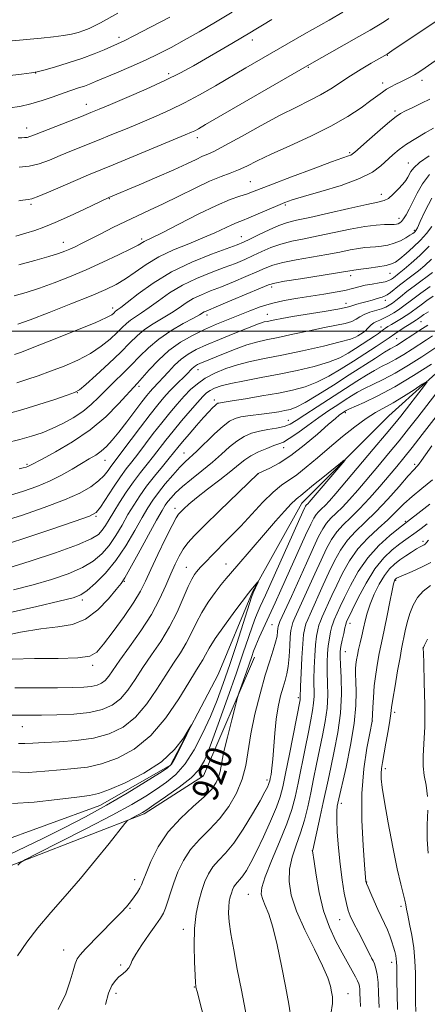
# Model space of a CAD drawing. Extents: x 2129800 to 2132700, y 324800 to 327700.
# Drawn here: x 2131148 to 2131272, y 325296 to 325594 of the extents above; entities that cross this region are included whole.
import ezdxf
from ezdxf.enums import TextEntityAlignment as Align

# ---------------------------------------------------------------- set-up
doc = ezdxf.new("R2010")
doc.units = 0
doc.header["$MEASUREMENT"] = 0
for name, color, linetype, lineweight in [('DTM HARD BREAKLINE', 7, 'Continuous', 0), ('DTM SPOT ELEVATION', 2, 'Continuous', 13), ('GRID LINE', 7, 'Continuous', 0), ('INDEX CONTOUR', 41, 'Continuous', 13), ('INDEX CONTOUR LABEL', 244, 'Continuous', 0), ('INTERMEDIATE CONTOUR', 44, 'Continuous', 0)]:
    doc.layers.add(name, color=color, linetype=linetype, lineweight=lineweight)
doc.styles.add('Style-ITALICS', font='ITALICS.shx')

msp = doc.modelspace()

# ---------------------------------------------------------------- linework, layer by layer
at = {"layer": 'DTM HARD BREAKLINE'}
for points in [[(2131282.67, 325494.49, 921.15), (2131260.25, 325474.37, 918.66), (2131233.94, 325447.96, 917.3), (2131218.98, 325421.13, 915.83), (2131208.52, 325396.05, 914.18), (2131194.13, 325368.66, 913.84), (2131172.75, 325356.48, 913.22), (2131140.58, 325344.74, 911.63), (2131102.25, 325327.81, 910.16), (2131070.69, 325313.81, 909.59), (2131032.81, 325305.39, 909.25), (2131026.76, 325291.14, 908)], [(2131101.08, 325310.28, 915.09), (2131117.9, 325325.23, 914.69), (2131133.1, 325333.36, 915.03), (2131186.13, 325353.87, 918.32), (2131204.12, 325365.44, 918.72), (2131219.54, 325401.35, 920.59)]]:
    msp.add_polyline3d(points, dxfattribs=at)
at = {"layer": 'DTM SPOT ELEVATION'}
for p in [(2131178.51, 325588.83, 966.4), (2131218.86, 325588.11, 961.46), (2131259.77, 325583.48, 955.93), (2131235.85, 325579.85, 957.89), (2131153.32, 325578.06, 965.97), (2131193.62, 325577.85, 962.4), (2131270.25, 325575.9, 953.48), (2131258.37, 325575.03, 954.46), (2131168.62, 325568.64, 962.68), (2131262.08, 325566.58, 952.33), (2131150.57, 325561.45, 962.65), (2131202.26, 325558.49, 957.49), (2131248.4, 325554.02, 952.21), (2131266.1, 325550.88, 948.78), (2131218.34, 325545.24, 952.94), (2131175.62, 325540.09, 955.92), (2131257.93, 325541.42, 948.63), (2131151.95, 325538.3, 957.71), (2131228.93, 325538.11, 949.74), (2131263.32, 325534.12, 946.57), (2131215.58, 325528.57, 948.76), (2131267.99, 325530.45, 944.25), (2131161.74, 325526.81, 954.68), (2131185.39, 325527.84, 952.34), (2131248.69, 325516.77, 941.52), (2131260.55, 325517.48, 941.19), (2131224.81, 325513.33, 941.6), (2131247.3, 325508.43, 938.67), (2131259.19, 325509.3, 937.47), (2131176.66, 325506.97, 948.53), (2131205.15, 325504.83, 941.52), (2131223.44, 325505.08, 938.77), (2131257.84, 325501.24, 932.71), (2131269.95, 325502.81, 929.12), (2131251.08, 325499.89, 934.73), (2131262.57, 325497.66, 928.96), (2131202.42, 325488.34, 935.35), (2131184.57, 325483.28, 939.65), (2131165.96, 325481.35, 943.94), (2131207.36, 325479.13, 930.43), (2131247.02, 325475.33, 921.72), (2131229.77, 325472.96, 926.89), (2131198.27, 325463.12, 928.81), (2131228.39, 325464.69, 923.4), (2131150.7, 325459.68, 940.21), (2131174.36, 325460.83, 937.19), (2131268.05, 325459.71, 925.68), (2131220.71, 325456.86, 921.99), (2131195.5, 325446.33, 924.48), (2131171.58, 325443.91, 933.84), (2131265.21, 325442.43, 929.76), (2131270.57, 325436.36, 933.62), (2131198.96, 325428.51, 920.79), (2131210.9, 325429.54, 918.78), (2131180.16, 325424.3, 925.9), (2131262.29, 325424.61, 936.16), (2131167.41, 325418.58, 927.63), (2131224.86, 325411.18, 921.05), (2131248.42, 325411.52, 932.6), (2131247.01, 325403, 932.82), (2131270.52, 325404.13, 939.98), (2131170.58, 325398.89, 923.65), (2131232.84, 325389.08, 925.72), (2131255.27, 325381.98, 936.02), (2131262.01, 325384.66, 938.39), (2131149.32, 325380.24, 919.16), (2131259.17, 325367.55, 938.44), (2131223.38, 325364.2, 923.6), (2131245.81, 325357.1, 934.46), (2131237.11, 325342.78, 931.99), (2131183.31, 325333.95, 919.45), (2131253.49, 325333.31, 936.05), (2131217.65, 325329.54, 927.14), (2131181.89, 325325.36, 920.15), (2131263.92, 325325.95, 937.63), (2131245.39, 325321.93, 933.23), (2131198.05, 325319.01, 923.49), (2131161.82, 325312.67, 919.31), (2131179.04, 325308.13, 921.7), (2131255.02, 325310.05, 933.97), (2131261.1, 325308.93, 935.46), (2131201.36, 325301.5, 923.93), (2131177.63, 325299.58, 922.45), (2131247.87, 325299.45, 930.71)]:
    msp.add_point(p, dxfattribs=at)
at = {"layer": 'GRID LINE', "flags": 128}
msp.add_lwpolyline([(2130000, 325500), (2132500, 325500)], dxfattribs=at)
at = {"layer": 'INDEX CONTOUR', "flags": 128}
for points, elevation in [([(2131148.373, 325549.609), (2131151.332, 325549.867), (2131154.369, 325550.617), (2131157.484, 325551.748), (2131160.74, 325553.085), (2131164.201, 325554.491), (2131172.001, 325557.621), (2131176.423, 325559.429), (2131181.013, 325561.329), (2131185.534, 325563.217), (2131189.825, 325565.031), (2131194.027, 325566.906), (2131198.353, 325569.027), (2131202.954, 325571.512), (2131207.712, 325574.232), (2131216.984, 325579.64), (2131234.597, 325589.805), (2131242.114, 325594.105), (2131246.295, 325596.528)], 960), ([(2131147.9, 325502.058), (2131151.676, 325503.437), (2131157.4, 325505.621), (2131164.022, 325508.21), (2131170.093, 325510.643), (2131174.533, 325512.527), (2131177.739, 325514.103), (2131180.478, 325515.777), (2131183.409, 325517.845), (2131186.756, 325520.16), (2131190.634, 325522.466), (2131195.062, 325524.558), (2131199.665, 325526.438), (2131203.975, 325528.159), (2131207.601, 325529.747), (2131212.712, 325532.185), (2131214.358, 325532.891), (2131215.902, 325533.481), (2131217.892, 325534.262), (2131220.677, 325535.436), (2131226.609, 325538.01), (2131228.733, 325538.886), (2131230.963, 325539.659), (2131234.378, 325540.678), (2131239.645, 325542.198), (2131245.763, 325544.088), (2131251.319, 325546.125), (2131255.242, 325548.116), (2131257.824, 325550.001), (2131261.445, 325553.36), (2131263.34, 325554.921), (2131265.608, 325556.547), (2131268.353, 325558.298), (2131271.217, 325560.002), (2131273.727, 325561.43)], 950), ([(2131148.322, 325458.319), (2131149.577, 325458.634), (2131150.412, 325458.861), (2131150.959, 325459.035), (2131151.35, 325459.195), (2131151.804, 325459.426), (2131155.272, 325461.262), (2131159.346, 325463.435), (2131164.486, 325466.428), (2131169.808, 325470.062), (2131174.546, 325474.082), (2131178.407, 325477.941), (2131184.177, 325484.246), (2131185.57, 325485.815), (2131187.684, 325488.225), (2131190.458, 325491.167), (2131193.677, 325494.105), (2131197.147, 325496.615), (2131200.757, 325498.703), (2131204.417, 325500.492), (2131208.041, 325502.083), (2131211.564, 325503.533), (2131218.112, 325506.165), (2131221.309, 325507.346), (2131224.749, 325508.381), (2131228.585, 325509.242), (2131232.657, 325509.965), (2131240.564, 325511.194), (2131244.011, 325511.763), (2131246.919, 325512.319), (2131249.222, 325512.864), (2131251.17, 325513.382), (2131253.098, 325513.842), (2131255.226, 325514.23), (2131257.335, 325514.573), (2131259.095, 325514.909), (2131260.273, 325515.27), (2131261.034, 325515.673), (2131261.643, 325516.127), (2131263.366, 325517.471), (2131264.883, 325518.714), (2131267.022, 325520.544), (2131269.61, 325522.909), (2131272.397, 325525.711)], 940), ([(2131146.656, 325421.693), (2131152.537, 325423.209), (2131158.141, 325424.838), (2131163.194, 325426.572), (2131167.457, 325428.412), (2131170.78, 325430.382), (2131173.377, 325432.585), (2131175.551, 325435.142), (2131177.56, 325438.114), (2131179.462, 325441.301), (2131181.27, 325444.444), (2131183.022, 325447.357), (2131184.852, 325450.156), (2131186.923, 325453.035), (2131189.309, 325456.09), (2131191.716, 325459.044), (2131193.764, 325461.523), (2131196.405, 325464.786), (2131197.814, 325466.501), (2131199.772, 325468.822), (2131202.008, 325471.424), (2131204.099, 325473.808), (2131205.712, 325475.583), (2131206.855, 325476.776), (2131207.626, 325477.517), (2131208.125, 325477.937), (2131208.47, 325478.139), (2131208.785, 325478.227), (2131210.428, 325478.476), (2131212.848, 325478.856), (2131216.863, 325479.512), (2131221.814, 325480.355), (2131226.793, 325481.25), (2131231.1, 325482.122), (2131234.867, 325483.129), (2131238.435, 325484.483), (2131242.077, 325486.33), (2131245.794, 325488.542), (2131249.523, 325490.925), (2131256.365, 325495.372), (2131260.282, 325497.957), (2131262.086, 325499.183), (2131264.912, 325501.054), (2131266.333, 325501.975), (2131268.585, 325503.38), (2131268.906, 325503.595), (2131270, 325504.408), (2131270.846, 325504.977), (2131272.228, 325505.847)], 930), ([(2131146.192, 325383.76), (2131148.519, 325383.742), (2131151.369, 325383.747), (2131155.072, 325383.783), (2131159.775, 325383.872), (2131164.895, 325384.106), (2131169.666, 325384.594), (2131173.499, 325385.449), (2131176.507, 325386.79), (2131178.985, 325388.736), (2131181.211, 325391.364), (2131183.403, 325394.557), (2131185.765, 325398.15), (2131188.426, 325402.009), (2131191.205, 325406.109), (2131193.842, 325410.457), (2131196.127, 325414.968), (2131198.013, 325419.209), (2131199.499, 325422.656), (2131200.603, 325424.94), (2131201.418, 325426.305), (2131202.058, 325427.147), (2131202.638, 325427.821), (2131203.269, 325428.511), (2131205.111, 325430.467), (2131206.454, 325431.871), (2131208.116, 325433.562), (2131210.126, 325435.563), (2131212.537, 325437.991), (2131215.407, 325440.984), (2131218.717, 325444.558), (2131222.131, 325448.199), (2131225.234, 325451.271), (2131227.753, 325453.35), (2131232.365, 325456.537), (2131235.24, 325458.821), (2131238.583, 325461.657), (2131242.277, 325464.812), (2131246.169, 325468.043), (2131249.976, 325471.054), (2131253.385, 325473.54), (2131256.206, 325475.322), (2131261.497, 325478.265), (2131264.68, 325480.207), (2131267.848, 325482.245), (2131270.355, 325483.898), (2131271.687, 325484.752), (2131271.863, 325484.663), (2131271.033, 325483.555), (2131263.813, 325474.287), (2131262.042, 325472.074), (2131259.418, 325468.896), (2131255.526, 325464.262), (2131244.157, 325450.835), (2131242.272, 325448.655), (2131240.965, 325447.235), (2131239.892, 325446.181), (2131238.974, 325445.303), (2131238.201, 325444.46), (2131237.504, 325443.42), (2131236.575, 325441.58), (2131235.048, 325438.246), (2131227.562, 325421.612), (2131225.79, 325417.715), (2131223.412, 325412.545), (2131222.217, 325409.906), (2131221.024, 325407.223), (2131220.014, 325404.875), (2131219.299, 325403.091), (2131218.717, 325401.492), (2131217.122, 325396.925), (2131214.832, 325390.429), (2131214.437, 325389.087), (2131213.791, 325386.643), (2131212.677, 325382.364), (2131211.359, 325377.161), (2131210.222, 325372.364), (2131209.54, 325368.982), (2131209.132, 325366.737), (2131208.706, 325365.034), (2131207.967, 325363.345), (2131206.612, 325361.413), (2131204.335, 325359.047), (2131200.998, 325356.093), (2131197.126, 325352.544), (2131193.413, 325348.427), (2131190.427, 325343.881), (2131188.228, 325339.491), (2131186.752, 325335.948), (2131185.892, 325333.729), (2131185.371, 325332.427), (2131184.871, 325331.417), (2131184.139, 325330.2), (2131183.182, 325328.784), (2131182.067, 325327.302), (2131180.813, 325325.815), (2131179.22, 325324.091), (2131177.035, 325321.823), (2131168.461, 325313.054), (2131166.785, 325311.294), (2131165.841, 325310.015), (2131165.246, 325308.568), (2131164.646, 325306.405), (2131163.782, 325303.39), (2131162.427, 325299.486), (2131160.153, 325294.672)], 920), ([(2131272.661, 325447.567), (2131263.163, 325440.223), (2131260.534, 325438.1), (2131257.229, 325435.108), (2131253.864, 325431.403), (2131250.951, 325427.209), (2131248.593, 325423.008), (2131246.787, 325419.349), (2131245.512, 325416.649), (2131243.672, 325412.612), (2131243.338, 325411.742), (2131243.004, 325410.624), (2131242.618, 325409.033), (2131242.224, 325407.041), (2131241.885, 325404.792), (2131241.657, 325402.39), (2131241.55, 325399.771), (2131241.565, 325396.829), (2131241.673, 325393.492), (2131241.723, 325389.819), (2131241.536, 325385.902), (2131240.987, 325381.821), (2131240.177, 325377.613), (2131239.254, 325373.304), (2131238.345, 325368.925), (2131237.458, 325364.541), (2131236.573, 325360.224), (2131235.664, 325356.036), (2131234.67, 325352.001), (2131233.523, 325348.134), (2131232.218, 325344.431), (2131231, 325340.819), (2131230.172, 325337.203), (2131230.012, 325333.454), (2131230.674, 325329.304), (2131232.282, 325324.441), (2131234.818, 325318.762), (2131237.696, 325312.952), (2131240.186, 325307.895), (2131241.741, 325304.254), (2131242.533, 325301.792), (2131242.918, 325300.047), (2131243.158, 325298.514), (2131243.15, 325296.51), (2131242.704, 325293.31)], 930), ([(2131271.899, 325406.72), (2131271.035, 325404.956), (2131270.709, 325404.264), (2131270.653, 325404.096), (2131270.654, 325403.837), (2131270.69, 325402.598), (2131270.793, 325399.422), (2131270.968, 325393.778), (2131271.111, 325386.839), (2131271.094, 325380.204), (2131270.853, 325375.108), (2131270.588, 325371.337), (2131270.567, 325368.311), (2131270.956, 325365.502), (2131271.526, 325362.542), (2131271.947, 325359.12)], 940), ([(2131271.993, 325355.037), (2131271.85, 325350.571), (2131271.81, 325346.118), (2131272.082, 325342.043)], 940)]:
    msp.add_lwpolyline(points, dxfattribs=dict(at, elevation=elevation))
at = {"layer": 'INTERMEDIATE CONTOUR', "flags": 128}
for points, elevation in [([(2131145.395, 325567.501), (2131148.509, 325567.985), (2131151.859, 325568.719), (2131155.307, 325569.747), (2131158.654, 325570.91), (2131161.684, 325572.007), (2131164.233, 325572.878), (2131166.341, 325573.562), (2131168.095, 325574.145), (2131169.659, 325574.734), (2131171.485, 325575.493), (2131177.826, 325578.178), (2131182.214, 325580.056), (2131186.611, 325582.008), (2131190.55, 325583.876), (2131194.292, 325585.795), (2131198.29, 325587.973), (2131202.86, 325590.556), (2131207.801, 325593.439), (2131212.777, 325596.458)], 964), ([(2131133.017, 325586.623), (2131155.025, 325588.656), (2131158.747, 325589.03), (2131161.752, 325589.42), (2131164.181, 325589.872), (2131166.182, 325590.388), (2131167.905, 325590.957), (2131169.503, 325591.581), (2131171.133, 325592.325), (2131172.954, 325593.27), (2131178.188, 325596.201)], 968), ([(2131133.329, 325575.939), (2131149.066, 325577.734), (2131152.025, 325578.087), (2131153.823, 325578.402), (2131155.832, 325578.933), (2131159.071, 325579.869), (2131163.155, 325581.112), (2131167.346, 325582.5), (2131171.024, 325583.878), (2131174.035, 325585.13), (2131178.098, 325586.929), (2131180.068, 325587.862), (2131183.214, 325589.44), (2131188.12, 325591.967), (2131193.901, 325594.984)], 966), ([(2131147.338, 325528.727), (2131150.355, 325529.601), (2131153.063, 325530.436), (2131155.844, 325531.428), (2131159.257, 325532.839), (2131163.598, 325534.802), (2131168.125, 325536.928), (2131175.523, 325540.424), (2131184.633, 325544.257), (2131190.041, 325546.568), (2131195.171, 325548.817), (2131199.084, 325550.619), (2131201.861, 325551.952), (2131203.84, 325552.884), (2131205.44, 325553.564), (2131207.423, 325554.455), (2131210.633, 325556.104), (2131215.593, 325558.842), (2131221.534, 325562.158), (2131227.368, 325565.325), (2131232.236, 325567.794), (2131236.209, 325569.731), (2131239.588, 325571.475), (2131242.655, 325573.301), (2131248.663, 325577.231), (2131251.869, 325579.221), (2131254.883, 325581.013), (2131259.724, 325583.821), (2131261.176, 325584.809), (2131275.473, 325594.337)], 956), ([(2131148.06, 325558.445), (2131149.137, 325558.515), (2131150, 325558.539), (2131150.757, 325558.609), (2131151.586, 325558.826), (2131152.94, 325559.333), (2131155.339, 325560.287), (2131167.219, 325564.962), (2131170.043, 325566.089), (2131172.584, 325567.133), (2131175.96, 325568.547), (2131180.926, 325570.646), (2131186.777, 325573.183), (2131192.447, 325575.77), (2131197.134, 325578.115), (2131201.107, 325580.302), (2131212.731, 325587.06), (2131215.917, 325588.932), (2131218.141, 325590.274), (2131219.919, 325591.367), (2131221.955, 325592.604), (2131224.768, 325594.266)], 962), ([(2131148.203, 325539.419), (2131149.463, 325539.621), (2131151.064, 325539.766), (2131152.189, 325540.054), (2131154.338, 325540.853), (2131157.872, 325542.327), (2131166.141, 325545.883), (2131169.348, 325547.232), (2131176.783, 325550.28), (2131182.802, 325552.769), (2131198.621, 325559.356), (2131200.448, 325560.142), (2131201.466, 325560.632), (2131202.575, 325561.236), (2131204.764, 325562.493), (2131236.242, 325580.625), (2131246.718, 325586.577), (2131251.104, 325589.089), (2131254.557, 325591.095), (2131257.08, 325592.595), (2131258.875, 325593.695), (2131260.227, 325594.568)], 958), ([(2131201.56, 325543.274), (2131205.96, 325545.36), (2131209.443, 325546.799), (2131212.221, 325547.809), (2131214.675, 325548.748), (2131217.208, 325549.925), (2131220.328, 325551.481), (2131224.566, 325553.515), (2131230.211, 325556.071), (2131236.568, 325558.976), (2131242.7, 325562.004), (2131247.834, 325564.934), (2131251.858, 325567.569), (2131254.824, 325569.716), (2131258.264, 325572.332), (2131259.494, 325573.166), (2131260.854, 325573.937), (2131262.332, 325574.684), (2131263.83, 325575.411), (2131265.269, 325576.122), (2131266.637, 325576.833), (2131267.942, 325577.559), (2131269.292, 325578.383), (2131271.203, 325579.637), (2131274.292, 325581.717)], 954), ([(2131146.831, 325510.619), (2131150.493, 325511.708), (2131154.515, 325513.016), (2131158.898, 325514.592), (2131163.605, 325516.436), (2131168.59, 325518.539), (2131173.709, 325520.839), (2131178.428, 325523.057), (2131182.116, 325524.865), (2131184.344, 325526.026), (2131186.151, 325527.059), (2131188.508, 325528.185), (2131191.613, 325529.738), (2131196.617, 325532.311), (2131202.546, 325535.329), (2131208.087, 325538.016), (2131212.221, 325539.788), (2131215.098, 325540.816), (2131217.161, 325541.464), (2131218.931, 325542.083), (2131225.045, 325544.457), (2131230.804, 325546.652), (2131237.307, 325549.102), (2131242.898, 325551.183), (2131246.333, 325552.432), (2131247.995, 325553.018), (2131248.677, 325553.27), (2131249.128, 325553.526), (2131249.913, 325554.176), (2131254.35, 325558.058), (2131257.638, 325560.906), (2131260.534, 325563.378), (2131262.419, 325564.907), (2131263.75, 325565.805), (2131265.254, 325566.6), (2131267.454, 325567.695), (2131270.069, 325568.963), (2131272.611, 325570.151)], 952), ([(2131146.959, 325492.877), (2131149.002, 325493.624), (2131152.811, 325495.091), (2131158.765, 325497.431), (2131165.52, 325500.134), (2131171.296, 325502.522), (2131174.763, 325504.08), (2131176.354, 325504.943), (2131176.941, 325505.409), (2131177.528, 325505.99), (2131177.788, 325506.208), (2131178.179, 325506.482), (2131179.106, 325507.166), (2131181.045, 325508.677), (2131184.35, 325511.269), (2131188.894, 325514.532), (2131194.427, 325517.888), (2131200.584, 325520.845), (2131206.527, 325523.236), (2131214.292, 325526.075), (2131216.215, 325526.866), (2131218.129, 325527.783), (2131220.815, 325529.122), (2131223.96, 325530.639), (2131226.978, 325531.966), (2131229.537, 325532.852), (2131232.32, 325533.542), (2131236.269, 325534.403), (2131241.914, 325535.679), (2131248.165, 325537.104), (2131253.523, 325538.287), (2131256.889, 325538.975), (2131258.775, 325539.456), (2131260.091, 325540.159), (2131261.551, 325541.38), (2131263.082, 325542.908), (2131264.413, 325544.401), (2131265.345, 325545.599), (2131265.958, 325546.555), (2131266.885, 325548.292), (2131267.784, 325549.411), (2131269.538, 325550.961), (2131272.395, 325553.053)], 948), ([(2131147.644, 325484.371), (2131150.633, 325485.301), (2131154.046, 325486.459), (2131157.837, 325487.829), (2131161.924, 325489.404), (2131166.042, 325491.188), (2131169.882, 325493.191), (2131173.185, 325495.381), (2131175.894, 325497.569), (2131178.004, 325499.521), (2131179.557, 325501.069), (2131180.805, 325502.292), (2131182.045, 325503.332), (2131183.544, 325504.343), (2131185.411, 325505.525), (2131187.725, 325507.09), (2131190.544, 325509.163), (2131193.883, 325511.522), (2131197.737, 325513.858), (2131202.031, 325515.918), (2131206.403, 325517.682), (2131210.42, 325519.189), (2131213.767, 325520.486), (2131216.601, 325521.667), (2131219.199, 325522.838), (2131221.807, 325524.066), (2131224.554, 325525.271), (2131227.533, 325526.332), (2131230.847, 325527.181), (2131234.593, 325527.937), (2131238.872, 325528.771), (2131248.551, 325530.816), (2131252.94, 325531.628), (2131256.396, 325532.058), (2131258.939, 325532.2), (2131260.702, 325532.218), (2131261.835, 325532.247), (2131262.542, 325532.327), (2131263.04, 325532.468), (2131263.519, 325532.704), (2131264.054, 325533.146), (2131264.692, 325533.929), (2131265.474, 325535.163), (2131266.407, 325536.874), (2131267.496, 325539.061), (2131268.771, 325541.684), (2131270.377, 325544.526), (2131272.484, 325547.328)], 946), ([(2131148.262, 325519.993), (2131153.101, 325521.361), (2131157.354, 325522.597), (2131160.269, 325523.502), (2131162.172, 325524.176), (2131163.656, 325524.796), (2131165.253, 325525.524), (2131167.228, 325526.478), (2131169.783, 325527.762), (2131173.028, 325529.426), (2131176.708, 325531.298), (2131180.48, 325533.152), (2131184.112, 325534.839), (2131187.827, 325536.534), (2131191.959, 325538.488), (2131196.689, 325540.84), (2131201.56, 325543.274)], 954), ([(2131145.099, 325475.027), (2131149.414, 325476.215), (2131154.308, 325477.725), (2131159.087, 325479.293), (2131162.863, 325480.568), (2131165.084, 325481.377), (2131166.565, 325482.242), (2131168.467, 325483.859), (2131171.605, 325486.683), (2131175.436, 325490.194), (2131179.066, 325493.632), (2131181.848, 325496.404), (2131184.081, 325498.594), (2131186.304, 325500.457), (2131188.909, 325502.204), (2131194.403, 325505.503), (2131196.739, 325507.058), (2131198.872, 325508.513), (2131201.046, 325509.829), (2131203.478, 325510.991), (2131206.279, 325512.128), (2131209.538, 325513.398), (2131213.242, 325514.896), (2131216.986, 325516.467), (2131220.269, 325517.892), (2131222.8, 325519.011), (2131225.147, 325519.902), (2131228.091, 325520.699), (2131232.158, 325521.509), (2131241.475, 325523.14), (2131245.386, 325523.895), (2131248.547, 325524.534), (2131251.042, 325524.995), (2131252.989, 325525.238), (2131256.235, 325525.45), (2131258.017, 325525.646), (2131259.933, 325525.999), (2131261.874, 325526.561), (2131263.728, 325527.344), (2131265.36, 325528.21), (2131266.63, 325528.979), (2131267.447, 325529.518), (2131267.916, 325529.869), (2131268.189, 325530.119), (2131268.433, 325530.428), (2131268.874, 325531.252), (2131269.755, 325533.12), (2131271.246, 325536.328), (2131273.233, 325540.227)], 944), ([(2131144.415, 325466.14), (2131148.508, 325467.15), (2131152.074, 325468.161), (2131155.25, 325469.241), (2131158.335, 325470.495), (2131161.539, 325472.002), (2131164.721, 325473.746), (2131167.649, 325475.685), (2131170.173, 325477.782), (2131172.452, 325480.002), (2131174.726, 325482.315), (2131177.173, 325484.698), (2131179.732, 325487.153), (2131182.284, 325489.693), (2131184.777, 325492.316), (2131187.438, 325494.968), (2131190.561, 325497.581), (2131194.274, 325500.066), (2131198.022, 325502.244), (2131201.082, 325503.916), (2131202.933, 325504.952), (2131204.356, 325505.797), (2131204.925, 325506.064), (2131208.656, 325507.608), (2131212.717, 325509.307), (2131221.339, 325512.946), (2131223.793, 325513.957), (2131225.74, 325514.533), (2131228.647, 325515.065), (2131233.469, 325515.838), (2131244.078, 325517.508), (2131247.098, 325518.002), (2131249.145, 325518.362), (2131249.582, 325518.418), (2131250.318, 325518.5), (2131251.767, 325518.683), (2131254.152, 325519.015), (2131256.94, 325519.441), (2131259.411, 325519.879), (2131261.062, 325520.299), (2131262.255, 325520.888), (2131263.568, 325521.884), (2131265.423, 325523.447), (2131267.614, 325525.396), (2131269.778, 325527.471), (2131271.635, 325529.491), (2131273.238, 325531.589)], 942), ([(2131145.459, 325450.27), (2131149.614, 325451.531), (2131153.671, 325452.952), (2131157.545, 325454.575), (2131161.153, 325456.4), (2131164.409, 325458.256), (2131167.225, 325459.931), (2131169.554, 325461.284), (2131171.496, 325462.454), (2131173.191, 325463.652), (2131174.789, 325465.086), (2131176.485, 325466.941), (2131178.482, 325469.399), (2131180.882, 325472.507), (2131185.499, 325478.601), (2131186.981, 325480.512), (2131187.98, 325481.72), (2131188.778, 325482.597), (2131190.652, 325484.535), (2131191.928, 325485.918), (2131193.514, 325487.694), (2131195.345, 325489.649), (2131197.329, 325491.498), (2131199.438, 325493.039), (2131201.911, 325494.414), (2131205.053, 325495.848), (2131208.99, 325497.483), (2131213.137, 325499.14), (2131220.733, 325502.146), (2131221.73, 325502.508), (2131222.538, 325502.741), (2131223.357, 325502.925), (2131225.705, 325503.412), (2131227.817, 325503.82), (2131231.104, 325504.39), (2131240.696, 325505.916), (2131244.827, 325506.604), (2131247.231, 325507.086), (2131248.431, 325507.425), (2131249.303, 325507.73), (2131250.536, 325508.086), (2131252.073, 325508.492), (2131253.676, 325508.927), (2131255.139, 325509.366), (2131256.4, 325509.766), (2131257.431, 325510.082), (2131258.237, 325510.3), (2131258.95, 325510.541), (2131259.731, 325510.957), (2131260.72, 325511.666), (2131263.48, 325513.852), (2131267.213, 325516.694), (2131269.176, 325518.213), (2131271.088, 325519.797), (2131273.171, 325521.774)], 938), ([(2131143.478, 325442.425), (2131149.385, 325444.316), (2131155.952, 325446.569), (2131162.022, 325448.878), (2131166.687, 325450.993), (2131170.031, 325452.907), (2131172.388, 325454.668), (2131174.06, 325456.307), (2131175.237, 325457.769), (2131176.081, 325458.977), (2131176.797, 325459.971), (2131179.424, 325463.431), (2131185.088, 325470.961), (2131188.013, 325474.793), (2131190.317, 325477.709), (2131192.164, 325479.898), (2131193.879, 325481.769), (2131195.691, 325483.629), (2131198.938, 325486.865), (2131200.651, 325488.629), (2131201.171, 325489.115), (2131201.689, 325489.493), (2131202.295, 325489.83), (2131203.066, 325490.182), (2131210.674, 325493.317), (2131214.013, 325494.648), (2131217.288, 325495.826), (2131220.197, 325496.667), (2131223.14, 325497.329), (2131226.692, 325498.058), (2131231.206, 325499.022), (2131236.138, 325500.09), (2131240.724, 325501.053), (2131244.354, 325501.765), (2131247.047, 325502.323), (2131248.977, 325502.884), (2131250.348, 325503.564), (2131251.496, 325504.315), (2131252.787, 325505.048), (2131254.472, 325505.694), (2131258.033, 325506.768), (2131259.332, 325507.257), (2131260.346, 325507.789), (2131261.284, 325508.435), (2131262.354, 325509.273), (2131263.765, 325510.401), (2131265.722, 325511.926), (2131268.305, 325513.871), (2131273.469, 325517.713)], 936), ([(2131141.496, 325434.58), (2131149.114, 325437.073), (2131157.887, 325439.969), (2131165.328, 325442.448), (2131169.623, 325443.967), (2131171.642, 325445.108), (2131172.929, 325446.728), (2131176.855, 325452.714), (2131178.974, 325455.864), (2131180.753, 325458.342), (2131182.391, 325460.473), (2131184.204, 325462.795), (2131188.919, 325468.969), (2131191.473, 325472.255), (2131193.906, 325475.256), (2131196.174, 325477.92), (2131198.271, 325480.256), (2131200.236, 325482.282), (2131202.277, 325484.071), (2131204.647, 325485.704), (2131207.531, 325487.24), (2131210.849, 325488.637), (2131214.455, 325489.825), (2131218.289, 325490.784), (2131222.638, 325491.68), (2131227.878, 325492.726), (2131234.116, 325494.052), (2131240.407, 325495.469), (2131245.536, 325496.704), (2131248.626, 325497.558), (2131250.131, 325498.109), (2131250.84, 325498.506), (2131252.419, 325499.554), (2131252.836, 325499.859), (2131253.241, 325500.201), (2131253.697, 325500.653), (2131254.257, 325501.254), (2131254.917, 325501.912), (2131255.661, 325502.498), (2131256.489, 325502.933), (2131257.466, 325503.33), (2131258.674, 325503.849), (2131260.145, 325504.603), (2131261.714, 325505.508), (2131263.167, 325506.43), (2131264.393, 325507.298), (2131267.467, 325509.653), (2131269.95, 325511.507), (2131272.692, 325513.519)], 934), ([(2131144.633, 325428.173), (2131151.64, 325430.381), (2131159.355, 325432.938), (2131165.966, 325435.303), (2131170.119, 325437.078), (2131172.306, 325438.44), (2131173.483, 325439.709), (2131174.472, 325441.175), (2131175.572, 325442.997), (2131176.948, 325445.303), (2131178.713, 325448.146), (2131180.754, 325451.278), (2131182.903, 325454.378), (2131185.018, 325457.195), (2131187.052, 325459.756), (2131188.984, 325462.159), (2131192.747, 325466.978), (2131194.933, 325469.716), (2131197.482, 325472.791), (2131200.082, 325475.844), (2131202.323, 325478.411), (2131203.919, 325480.157), (2131205.086, 325481.258), (2131206.167, 325482.021), (2131207.506, 325482.709), (2131209.462, 325483.405), (2131212.397, 325484.151), (2131216.536, 325484.982), (2131221.566, 325485.909), (2131227.038, 325486.938), (2131232.52, 325488.073), (2131237.626, 325489.297), (2131241.986, 325490.594), (2131245.351, 325491.944), (2131247.962, 325493.325), (2131250.181, 325494.715), (2131254.218, 325497.351), (2131255.838, 325498.44), (2131257.051, 325499.289), (2131258.616, 325500.439), (2131259.228, 325500.871), (2131259.953, 325501.34), (2131260.986, 325501.969), (2131264.041, 325503.788), (2131265.483, 325504.676), (2131266.533, 325505.379), (2131267.42, 325506.035), (2131268.484, 325506.849), (2131269.975, 325507.957), (2131271.77, 325509.248), (2131273.652, 325510.543)], 932), ([(2131145.62, 325414.858), (2131153.638, 325416.671), (2131160.441, 325418.245), (2131164.643, 325419.296), (2131167.034, 325420.205), (2131168.948, 325421.52), (2131171.441, 325423.687), (2131174.448, 325426.729), (2131177.621, 325430.576), (2131180.647, 325435.052), (2131183.353, 325439.606), (2131185.592, 325443.585), (2131187.312, 325446.546), (2131188.81, 325448.868), (2131190.473, 325451.13), (2131192.562, 325453.745), (2131194.837, 325456.44), (2131196.931, 325458.773), (2131198.614, 325460.47), (2131202.116, 325463.701), (2131207.487, 325468.879), (2131210.063, 325471.231), (2131212.037, 325472.747), (2131213.677, 325473.577), (2131215.411, 325474.028), (2131217.555, 325474.36), (2131222.463, 325474.946), (2131224.788, 325475.264), (2131226.883, 325475.595), (2131228.707, 325475.919), (2131230.319, 325476.278), (2131232.188, 325476.975), (2131234.884, 325478.373), (2131238.777, 325480.7), (2131243.43, 325483.631), (2131248.202, 325486.702), (2131256.158, 325491.845), (2131258.894, 325493.579), (2131260.65, 325494.637), (2131262.495, 325495.654), (2131263.316, 325496.148), (2131264.348, 325496.81), (2131267.482, 325498.859), (2131269.62, 325500.231), (2131272.041, 325501.746)], 928), ([(2131142.635, 325407.604), (2131148.783, 325408.859), (2131154.86, 325409.885), (2131160.071, 325410.504), (2131164.501, 325411.242), (2131168.458, 325412.799), (2131172.143, 325415.597), (2131175.344, 325418.934), (2131177.742, 325421.822), (2131179.202, 325423.655), (2131180.32, 325425.302), (2131181.874, 325428.016), (2131184.383, 325432.586), (2131189.914, 325442.727), (2131191.577, 325445.707), (2131192.563, 325447.337), (2131193.329, 325448.403), (2131194.292, 325449.577), (2131195.691, 325451.055), (2131197.73, 325452.917), (2131200.5, 325455.193), (2131203.674, 325457.724), (2131206.817, 325460.305), (2131209.589, 325462.744), (2131212.028, 325464.919), (2131214.266, 325466.722), (2131216.435, 325468.08), (2131218.653, 325469.053), (2131221.039, 325469.736), (2131223.64, 325470.227), (2131226.228, 325470.65), (2131228.504, 325471.134), (2131230.33, 325471.82), (2131232.206, 325472.911), (2131234.789, 325474.622), (2131238.504, 325477.056), (2131250.578, 325484.857), (2131253.439, 325486.661), (2131255.852, 325488.083), (2131258.018, 325489.229), (2131260.12, 325490.289), (2131262.336, 325491.476), (2131264.771, 325492.934), (2131267.267, 325494.529), (2131271.601, 325497.374), (2131273.391, 325498.53)], 926), ([(2131146.218, 325400.755), (2131152.931, 325400.88), (2131160.091, 325400.925), (2131166.061, 325401.083), (2131169.702, 325401.589), (2131171.863, 325402.843), (2131173.89, 325405.285), (2131176.774, 325409.125), (2131180.087, 325413.655), (2131183.042, 325417.931), (2131185.086, 325421.314), (2131186.606, 325424.343), (2131188.218, 325427.866), (2131190.351, 325432.4), (2131192.664, 325437.186), (2131194.625, 325441.138), (2131195.856, 325443.478), (2131196.6, 325444.634), (2131197.25, 325445.339), (2131198.181, 325446.232), (2131199.691, 325447.568), (2131202.055, 325449.51), (2131205.377, 325452.107), (2131209.072, 325454.959), (2131212.379, 325457.557), (2131214.767, 325459.52), (2131216.6, 325460.983), (2131218.469, 325462.215), (2131220.787, 325463.409), (2131223.261, 325464.495), (2131225.423, 325465.328), (2131226.979, 325465.859), (2131228.339, 325466.421), (2131230.086, 325467.441), (2131232.639, 325469.213), (2131235.75, 325471.47), (2131239.002, 325473.814), (2131242.038, 325475.912), (2131244.739, 325477.704), (2131247.043, 325479.197), (2131248.956, 325480.422), (2131250.761, 325481.503), (2131252.809, 325482.588), (2131255.387, 325483.821), (2131258.522, 325485.345), (2131262.177, 325487.298), (2131266.226, 325489.719), (2131270.187, 325492.246), (2131277.162, 325496.826)], 924), ([(2131147.058, 325392.051), (2131153.736, 325392.05), (2131159.96, 325392.063), (2131164.626, 325392.102), (2131167.877, 325392.207), (2131170.167, 325392.428), (2131171.899, 325392.814), (2131173.259, 325393.419), (2131174.38, 325394.3), (2131175.437, 325395.554), (2131178.817, 325400.381), (2131181.762, 325404.461), (2131185.152, 325409.279), (2131188.348, 325414.252), (2131190.854, 325418.876), (2131192.746, 325422.999), (2131194.243, 325426.551), (2131195.542, 325429.495), (2131196.762, 325431.931), (2131198.002, 325433.992), (2131199.423, 325435.884), (2131201.442, 325438.101), (2131204.539, 325441.212), (2131208.916, 325445.494), (2131220.703, 325456.888), (2131222.236, 325457.566), (2131224.2, 325458.474), (2131227.016, 325459.996), (2131230.556, 325462.312), (2131234.604, 325465.451), (2131238.601, 325468.829), (2131241.902, 325471.713), (2131244.035, 325473.553), (2131245.231, 325474.536), (2131245.894, 325475.037), (2131247.023, 325475.805), (2131247.333, 325475.988), (2131248.082, 325476.346), (2131252.755, 325478.414), (2131256.923, 325480.4), (2131262.019, 325483.12), (2131267.682, 325486.505), (2131273.106, 325489.964)], 922), ([(2131278.911, 325486.753), (2131268.99, 325473.963), (2131266.208, 325470.399), (2131263.344, 325466.821), (2131260.17, 325462.969), (2131256.854, 325459.016), (2131250.817, 325451.894), (2131248.331, 325449.036), (2131246.169, 325446.698), (2131244.3, 325444.864), (2131242.702, 325443.335), (2131241.357, 325441.867), (2131240.2, 325440.183), (2131238.979, 325437.866), (2131237.395, 325434.467), (2131235.269, 325429.772), (2131230.739, 325419.725), (2131227.275, 325412.158), (2131226.889, 325411.241), (2131226.715, 325410.629), (2131226.646, 325409.995), (2131226.572, 325409.056), (2131226.384, 325407.703), (2131225.963, 325405.872), (2131225.218, 325403.463), (2131224.157, 325400.22), (2131222.807, 325395.852), (2131221.239, 325390.253), (2131219.688, 325384.063), (2131218.428, 325378.109), (2131216.914, 325368.573), (2131215.871, 325364.4), (2131214.137, 325360.195), (2131211.784, 325356.099), (2131208.985, 325352.358), (2131205.935, 325349.122), (2131202.909, 325346.158), (2131200.202, 325343.135), (2131198.041, 325339.823), (2131196.383, 325336.371), (2131195.114, 325333.032), (2131194.128, 325330.026), (2131193.339, 325327.457), (2131192.665, 325325.402), (2131191.996, 325323.832), (2131191.096, 325322.313), (2131189.701, 325320.307), (2131187.683, 325317.481), (2131185.472, 325314.313), (2131183.631, 325311.482), (2131182.56, 325309.503), (2131181.989, 325308.209), (2131181.479, 325307.269), (2131180.69, 325306.4), (2131179.666, 325305.518), (2131178.552, 325304.589), (2131177.463, 325303.522), (2131176.417, 325301.993), (2131175.407, 325299.622), (2131174.488, 325296.194)], 922), ([(2131280.157, 325481.417), (2131270.316, 325468.652), (2131267.271, 325464.746), (2131264.814, 325461.675), (2131262.638, 325459.044), (2131260.297, 325456.27), (2131257.478, 325452.953), (2131254.39, 325449.417), (2131251.374, 325446.161), (2131248.709, 325443.546), (2131246.431, 325441.367), (2131244.513, 325439.275), (2131242.897, 325436.947), (2131241.384, 325434.153), (2131239.743, 325430.687), (2131237.83, 325426.492), (2131231.818, 325413.208), (2131231.207, 325411.774), (2131230.82, 325410.644), (2131230.576, 325409.378), (2131230.404, 325407.501), (2131230.233, 325404.726), (2131230.021, 325401.519), (2131229.733, 325398.534), (2131229.338, 325396.231), (2131228.828, 325394.293), (2131228.201, 325392.211), (2131227.474, 325389.568), (2131226.74, 325386.322), (2131226.113, 325382.529), (2131225.673, 325378.317), (2131225.108, 325370.465), (2131224.833, 325367.734), (2131224.564, 325365.856), (2131224.337, 325364.638), (2131224.181, 325363.879), (2131224.041, 325363.352), (2131223.846, 325362.823), (2131223.49, 325362.019), (2131222.724, 325360.521), (2131221.262, 325357.874), (2131218.945, 325353.862), (2131216.121, 325349.248), (2131213.263, 325345.033), (2131210.762, 325341.963), (2131208.678, 325339.75), (2131206.991, 325337.846), (2131205.662, 325335.785), (2131204.581, 325333.417), (2131203.622, 325330.674), (2131202.703, 325327.477), (2131201.922, 325323.706), (2131201.416, 325319.23), (2131201.279, 325314.097), (2131201.39, 325309.063), (2131201.582, 325305.068), (2131201.718, 325302.776), (2131201.794, 325301.796), (2131201.841, 325301.469), (2131201.913, 325301.136), (2131202.164, 325300.139), (2131205.079, 325289.051)], 924), ([(2131273.283, 325465.275), (2131271.317, 325462.528), (2131270.15, 325460.83), (2131269.427, 325459.811), (2131268.78, 325459.07), (2131267.799, 325458.046), (2131266.063, 325456.142), (2131263.307, 325452.993), (2131259.889, 325449.132), (2131256.323, 325445.323), (2131253.042, 325442.139), (2131250.15, 325439.387), (2131247.67, 325436.682), (2131245.593, 325433.71), (2131243.788, 325430.439), (2131242.091, 325426.908), (2131240.39, 325423.211), (2131236.386, 325414.372), (2131235.658, 325412.72), (2131235.14, 325411.391), (2131234.751, 325410.06), (2131234.443, 325408.22), (2131234.176, 325405.319), (2131233.922, 325401.093), (2131233.699, 325396.434), (2131233.537, 325392.524), (2131233.409, 325388.871), (2131233.344, 325388.454), (2131230.139, 325371.984), (2131228.985, 325366.109), (2131228.144, 325362.063), (2131227.34, 325359.088), (2131226.177, 325355.937), (2131224.394, 325351.718), (2131222.262, 325346.96), (2131220.184, 325342.547), (2131218.483, 325339.176), (2131217.14, 325336.796), (2131216.057, 325335.165), (2131215.149, 325334.051), (2131214.393, 325333.247), (2131213.78, 325332.556), (2131213.298, 325331.807), (2131212.905, 325330.948), (2131212.557, 325329.952), (2131212.223, 325328.791), (2131211.94, 325327.422), (2131211.756, 325325.797), (2131211.729, 325323.819), (2131211.927, 325321.194), (2131212.425, 325317.575), (2131213.263, 325312.741), (2131214.355, 325306.953), (2131215.581, 325300.594), (2131218.814, 325283.63)], 926), ([(2131148.109, 325375.224), (2131150.061, 325375.178), (2131152.517, 325375.316), (2131155.885, 325375.515), (2131160.405, 325375.712), (2131165.607, 325376.067), (2131170.844, 325376.791), (2131175.594, 325378.092), (2131179.817, 325380.159), (2131183.591, 325383.171), (2131186.985, 325387.172), (2131190.022, 325391.642), (2131192.714, 325395.92), (2131195.073, 325399.514), (2131197.122, 325402.597), (2131198.886, 325405.506), (2131200.422, 325408.515), (2131201.914, 325411.634), (2131203.58, 325414.809), (2131205.55, 325417.952), (2131207.616, 325420.85), (2131209.486, 325423.26), (2131210.986, 325425.074), (2131214.235, 325428.811), (2131222.862, 325438.933), (2131225.918, 325442.443), (2131228.61, 325445.463), (2131230.701, 325447.714), (2131232.045, 325449.03), (2131232.878, 325449.714), (2131233.532, 325450.184), (2131234.328, 325450.817), (2131237.472, 325453.435), (2131240.197, 325455.663), (2131245.57, 325460.01), (2131246.849, 325461.018), (2131246.883, 325460.873), (2131245.7, 325459.451), (2131236.14, 325448.186), (2131235.76, 325447.772), (2131235.245, 325447.271), (2131235.045, 325447.053), (2131234.807, 325446.656), (2131234.17, 325445.294), (2131222.846, 325420.071), (2131221.288, 325416.662), (2131220.642, 325415.219), (2131219.863, 325413.331), (2131218.909, 325410.775), (2131217.718, 325407.316), (2131216.156, 325402.67), (2131214.067, 325396.54), (2131211.412, 325388.931), (2131208.603, 325381.045), (2131206.167, 325374.384), (2131204.409, 325370.005), (2131202.74, 325367.2), (2131200.351, 325364.814), (2131196.741, 325361.988), (2131192.649, 325359.047), (2131189.124, 325356.609), (2131186.931, 325355.119), (2131185.707, 325354.331), (2131184.806, 325353.823), (2131183.734, 325353.265), (2131181.692, 325352.235), (2131181.098, 325351.87), (2131180.301, 325350.994), (2131175.565, 325344.962), (2131171.478, 325339.85), (2131166.893, 325334.317), (2131162.288, 325329.021), (2131157.923, 325324.069), (2131154.001, 325319.434), (2131150.675, 325315.08), (2131147.874, 325310.947)], 918), ([(2131273.449, 325454.996), (2131270.218, 325452.335), (2131267.271, 325449.964), (2131264.77, 325447.672), (2131262.45, 325445.348), (2131259.939, 325442.906), (2131256.98, 325440.265), (2131253.82, 325437.35), (2131250.826, 325434.09), (2131248.29, 325430.473), (2131246.192, 325426.725), (2131244.438, 325423.129), (2131242.951, 325419.929), (2131240.029, 325413.492), (2131239.498, 325412.231), (2131239.072, 325411.007), (2131238.685, 325409.547), (2131238.333, 325407.631), (2131238.031, 325405.056), (2131237.789, 325401.742), (2131237.625, 325398.102), (2131237.551, 325394.676), (2131237.574, 325389.528), (2131237.472, 325387.387), (2131237.166, 325385.137), (2131236.631, 325382.366), (2131235.861, 325378.63), (2131234.876, 325373.71), (2131232.779, 325363.166), (2131231.884, 325359.005), (2131230.846, 325355.193), (2131229.315, 325350.846), (2131227.107, 325345.421), (2131224.705, 325339.707), (2131222.757, 325334.83), (2131221.765, 325331.602), (2131221.616, 325329.579), (2131222.05, 325328.008), (2131222.837, 325326.174), (2131223.876, 325323.55), (2131225.094, 325319.65), (2131226.417, 325314.222), (2131227.744, 325307.945), (2131228.969, 325301.73), (2131229.986, 325296.304), (2131230.684, 325291.652)], 928), ([(2131271.875, 325441.7), (2131270.046, 325440.269), (2131268.459, 325439.094), (2131265.372, 325436.921), (2131263.518, 325435.573), (2131261.272, 325433.801), (2131258.727, 325431.369), (2131256.031, 325428.031), (2131253.354, 325423.741), (2131250.96, 325419.265), (2131249.135, 325415.57), (2131247.419, 325411.984), (2131247.316, 325411.733), (2131247.178, 325411.253), (2131246.936, 325410.241), (2131246.553, 325408.52), (2131246.114, 325406.451), (2131245.739, 325404.529), (2131245.524, 325403.04), (2131245.476, 325401.439), (2131245.579, 325398.982), (2131245.781, 325395.119), (2131245.871, 325390.11), (2131245.599, 325384.415), (2131244.81, 325378.505), (2131243.722, 325372.861), (2131242.647, 325367.976), (2131241.814, 325364.14), (2131240.37, 325357.295), (2131239.45, 325353.097), (2131237.172, 325342.878), (2131237.154, 325342.746), (2131237.607, 325339.445), (2131238.201, 325335.333), (2131239.141, 325330.059), (2131240.488, 325324.573), (2131242.249, 325319.657), (2131244.221, 325315.425), (2131246.148, 325311.824), (2131250.143, 325304.594), (2131250.785, 325303.375), (2131251.152, 325302.513), (2131251.34, 325301.733), (2131251.437, 325300.786), (2131251.494, 325299.529), (2131251.554, 325297.845), (2131251.622, 325295.618)], 932), ([(2131272.266, 325436.719), (2131271.59, 325436.021), (2131271.339, 325435.624), (2131271.201, 325435.49), (2131270.941, 325435.332), (2131270.486, 325435.103), (2131269.748, 325434.716), (2131268.638, 325434.076), (2131267.119, 325433.124), (2131265.358, 325431.962), (2131263.579, 325430.731), (2131261.949, 325429.497), (2131260.419, 325428.042), (2131258.887, 325426.071), (2131257.298, 325423.411), (2131255.785, 325420.362), (2131254.526, 325417.346), (2131253.644, 325414.683), (2131253.034, 325412.308), (2131252.534, 325410.054), (2131252.02, 325407.806), (2131251.509, 325405.636), (2131251.056, 325403.663), (2131250.707, 325401.972), (2131250.454, 325400.5), (2131250.282, 325399.149), (2131250.178, 325397.787), (2131250.15, 325396.143), (2131250.214, 325393.914), (2131250.334, 325390.816), (2131250.281, 325386.654), (2131249.778, 325381.254), (2131248.666, 325374.691), (2131247.272, 325368.047), (2131244.793, 325357.137), (2131244.627, 325356.251), (2131244.495, 325354.752), (2131244.473, 325352.204), (2131244.625, 325348.346), (2131244.953, 325343.619), (2131245.445, 325338.64), (2131246.072, 325333.968), (2131246.749, 325329.935), (2131247.376, 325326.812), (2131247.912, 325324.7), (2131248.549, 325323.004), (2131249.538, 325320.959), (2131251.015, 325318.063), (2131254.804, 325310.713), (2131255.177, 325309.964), (2131255.449, 325309.383), (2131255.852, 325308.472), (2131256.324, 325307.103), (2131256.729, 325305.254), (2131256.97, 325302.851), (2131257.114, 325299.65), (2131257.266, 325295.358)], 934), ([(2131272.896, 325429.919), (2131270.272, 325428.635), (2131267.272, 325427.28), (2131263.228, 325425.491), (2131262.59, 325425.187), (2131262.386, 325425.063), (2131262.265, 325424.972), (2131262.151, 325424.864), (2131262.038, 325424.718), (2131261.902, 325424.426), (2131261.661, 325423.534), (2131261.22, 325421.503), (2131260.524, 325418.043), (2131259.701, 325413.882), (2131258.921, 325409.998), (2131258.308, 325407.096), (2131257.811, 325404.795), (2131257.33, 325402.443), (2131256.799, 325399.534), (2131256.27, 325396.175), (2131255.827, 325392.622), (2131255.533, 325389.149), (2131255.364, 325386.096), (2131255.212, 325381.958), (2131254.467, 325378.297), (2131253.597, 325373.785), (2131252.662, 325367.534), (2131252.052, 325360.049), (2131252.039, 325351.954), (2131252.422, 325344.352), (2131252.877, 325338.467), (2131253.291, 325333.479), (2131253.331, 325333.285), (2131253.507, 325332.805), (2131253.955, 325331.721), (2131254.758, 325329.833), (2131255.802, 325327.443), (2131256.921, 325324.97), (2131258.932, 325320.746), (2131259.78, 325318.85), (2131260.513, 325316.977), (2131261.13, 325315.187), (2131261.631, 325313.575), (2131262.02, 325312.208), (2131262.303, 325311.049), (2131262.487, 325310.027), (2131262.584, 325309.03), (2131262.623, 325307.765), (2131262.66, 325303.133), (2131262.724, 325299.413), (2131262.863, 325294.718)], 936), ([(2131146.021, 325366.575), (2131151.103, 325366.447), (2131156.137, 325366.791), (2131160.827, 325367.254), (2131165.003, 325367.604), (2131168.989, 325368.073), (2131173.237, 325369.009), (2131178.05, 325370.742), (2131183.171, 325373.53), (2131188.196, 325377.607), (2131192.76, 325382.981), (2131196.642, 325388.725), (2131199.662, 325393.689), (2131201.72, 325397.019), (2131203.04, 325399.084), (2131203.93, 325400.555), (2131204.716, 325402.062), (2131205.815, 325404.06), (2131207.66, 325406.962), (2131210.473, 325410.938), (2131213.622, 325415.193), (2131217.777, 325420.677), (2131218.463, 325421.555), (2131220.593, 325424.084), (2131220.626, 325424.059), (2131219.162, 325420.78), (2131219.067, 325420.532), (2131218.702, 325419.44), (2131214.176, 325405.488), (2131212.059, 325399.07), (2131210.118, 325393.395), (2131208.239, 325388.29), (2131206.204, 325383.318), (2131203.857, 325378.194), (2131201.262, 325373.268), (2131198.539, 325369.041), (2131195.776, 325365.863), (2131192.936, 325363.46), (2131189.948, 325361.401), (2131186.637, 325359.277), (2131182.4, 325356.757), (2131176.53, 325353.528), (2131168.76, 325349.485), (2131160.587, 325345.34), (2131153.953, 325342.014), (2131150.253, 325340.143), (2131148.7, 325339.211), (2131147.966, 325338.421)], 916), ([(2131272.788, 325422.96), (2131270.606, 325421.339), (2131268.87, 325419.353), (2131267.56, 325417.049), (2131266.568, 325414.505), (2131265.799, 325411.836), (2131265.211, 325409.294), (2131264.093, 325403.852), (2131263.604, 325401.221), (2131262.895, 325397.19), (2131262.112, 325392.603), (2131261.461, 325388.636), (2131261.074, 325386.091), (2131260.821, 325384.284), (2131260.504, 325382.166), (2131259.98, 325378.992), (2131259.342, 325375.287), (2131258.295, 325369.413), (2131258.019, 325367.65), (2131257.892, 325366.166), (2131257.925, 325364.474), (2131258.221, 325361.855), (2131258.911, 325357.539), (2131260.055, 325351.143), (2131261.441, 325343.859), (2131262.783, 325337.27), (2131263.85, 325332.6), (2131265.108, 325327.742), (2131265.378, 325326.393), (2131265.587, 325325.058), (2131265.925, 325323.238), (2131266.514, 325320.563), (2131267.208, 325317.188), (2131267.8, 325313.4), (2131268.13, 325309.48), (2131268.252, 325305.694), (2131268.287, 325299.463), (2131268.323, 325296.873), (2131268.402, 325294.126)], 938), ([(2131146.304, 325357.051), (2131152.848, 325357.457), (2131159.846, 325358.234), (2131165.769, 325358.994), (2131169.6, 325359.496), (2131172.373, 325360.079), (2131175.628, 325361.227), (2131180.455, 325363.302), (2131186.114, 325366.187), (2131191.412, 325369.636), (2131195.396, 325373.352), (2131198.078, 325376.823), (2131199.709, 325379.483), (2131200.508, 325380.857), (2131200.539, 325380.831), (2131199.828, 325379.384), (2131198.471, 325376.654), (2131196.855, 325373.427), (2131195.429, 325370.65), (2131194.427, 325368.963), (2131193.174, 325367.776), (2131190.772, 325366.194), (2131186.584, 325363.556), (2131181.028, 325360.149), (2131174.782, 325356.495), (2131168.407, 325353.015), (2131161.983, 325349.713), (2131155.469, 325346.493), (2131142.693, 325340.294)], 914)]:
    msp.add_lwpolyline(points, dxfattribs=dict(at, elevation=elevation))

# ---------------------------------------------------------------- texts
at = {"layer": 'INDEX CONTOUR LABEL', "style": 'Style-ITALICS', "width": 0.875}
msp.add_text('920', height=8, rotation=69.4, dxfattribs=at).set_placement((2131203.958, 325358.713, 920), align=Align.MIDDLE_LEFT)

doc.saveas('drawing.dxf')
